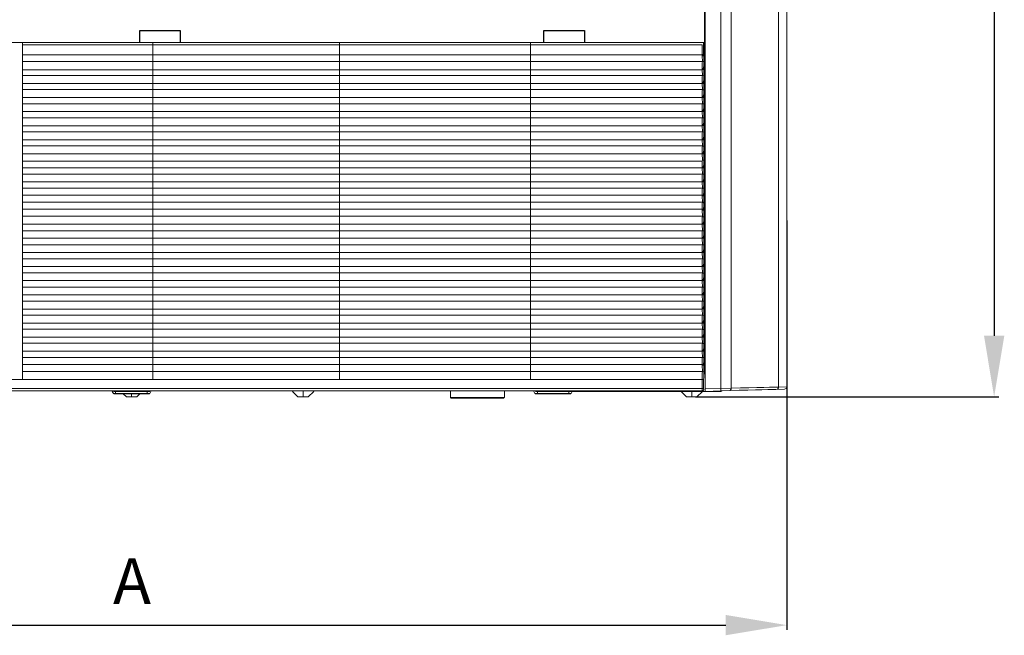
# Model space of a CAD drawing. Units: millimetres. Extents: x 1045 to 2424, y 563 to 1511.
# Drawn here: x 1471 to 1729, y 750 to 911 of the extents above; entities that cross this region are included whole.
import ezdxf

# ---------------------------------------------------------------- set-up
doc = ezdxf.new("R2010")
doc.units = ezdxf.units.MM
doc.styles.get("Standard").update_dxf_attribs({"font": 'ARIAL.TTF', "height": 10})
doc.dimstyles.new('ISO-25', dxfattribs={"dimtxt": 12, "dimasz": 16, "dimexe": 1.25, "dimexo": 0.625, "dimgap": 4, "dimtad": 1, "dimdec": 0, "dimtxsty": 'Standard', "dimcen": 2.5, "dimadec": 0, "dimazin": 0, "dimtfac": 1, "dimtdec": 0, "dimtmove": 0, "dimatfit": 3, "dimfxl": 1, "dimarcsym": 0})

# ---------------------------------------------------------------- blocks, each defined once
blk = doc.blocks.new('*D2')
at = {"color": 0, "lineweight": -2}
for p, q in [((1328.38, 859.94), (1328.38, 750.93)), ((1671.94, 858.34), (1671.94, 750.93)), ((1344.38, 752.18), (1655.94, 752.18))]:
    blk.add_line(p, q, dxfattribs=at)
at = {"color": 0}
for points in [[(1344.38, 754.85), (1344.38, 749.52), (1328.38, 752.18)], [(1655.94, 754.85), (1655.94, 749.52), (1671.94, 752.18)]]:
    blk.add_solid(points, dxfattribs=at)
at = {"layer": 'Defpoints', "color": 0}
for p in [(1328.38, 860.56), (1671.94, 858.97), (1671.94, 752.18)]:
    blk.add_point(p, dxfattribs=at)
at = {"color": 0, "insert": (1500.16, 762.18), "char_height": 12, "attachment_point": 5}
blk.add_mtext('A', dxfattribs=at)
blk = doc.blocks.new('*D3')
at = {"color": 0, "lineweight": -2}
for p, q in [((1649.74, 1030.11), (1727.62, 1030.11)), ((1726.37, 1014.11), (1726.37, 828.09)), ((1648.02, 812.09), (1727.62, 812.09))]:
    blk.add_line(p, q, dxfattribs=at)
at = {"color": 0}
for points in [[(1723.71, 1014.11), (1729.04, 1014.11), (1726.37, 1030.11)], [(1723.71, 828.09), (1729.04, 828.09), (1726.37, 812.09)]]:
    blk.add_solid(points, dxfattribs=at)
at = {"layer": 'Defpoints', "color": 0}
for p in [(1649.12, 1030.11), (1647.39, 812.09), (1726.37, 812.09)]:
    blk.add_point(p, dxfattribs=at)
at = {"color": 0, "insert": (1716.37, 921.1), "char_height": 12, "attachment_point": 5, "rotation": 90}
blk.add_mtext('B', dxfattribs=at)

msp = doc.modelspace()

# ---------------------------------------------------------------- linework, layer by layer
at = {"color": 7}
for p, q in [((1502.2, 905.03), (1502.2, 908.18)), ((1502.2, 908.18), (1512.82, 908.18)), ((1512.82, 908.18), (1512.82, 905.03)), ((1608.25, 905.03), (1608.25, 908.18)), ((1608.25, 908.18), (1618.88, 908.18)), ((1618.88, 908.18), (1618.88, 905.03))]:
    msp.add_line(p, q, dxfattribs=at)
at = {"color": 7, "lineweight": 0}
for points in [[(1671.94, 930.57), (1671.94, 814.73)], [(1650.36, 905.03), (1650.36, 913.89)], [(1650.55, 814.16), (1650.55, 913.89)], [(1654.7, 913.89), (1654.7, 814.26)], [(1657.33, 913.89), (1657.33, 814.35)], [(1669.78, 814.63), (1669.78, 913.89)], [(1505.65, 905.03), (1435.74, 905.03)], [(1471.42, 905.03), (1471.42, 816.61)], [(1505.65, 904.37), (1471.42, 904.37)], [(1505.65, 905.03), (1505.65, 816.61)], [(1650.36, 905.03), (1505.65, 905.03)], [(1649.79, 904.37), (1505.65, 904.37)], [(1554.62, 905.03), (1554.62, 816.61)], [(1604.71, 905.03), (1604.71, 816.61)], [(1649.79, 904.37), (1649.79, 901.73)], [(1650.08, 901.92), (1650.08, 905.03)], [(1650.26, 905.03), (1650.26, 818.03)], [(1650.36, 905.03), (1650.36, 905.03)], [(1505.65, 901.8), (1471.42, 901.8)], [(1649.81, 901.8), (1505.65, 901.8)], [(1649.79, 901.73), (1649.89, 901.73), (1649.98, 901.82), (1650.08, 901.82), (1650.08, 901.92)], [(1649.79, 901.54), (1649.89, 901.63), (1649.98, 901.63), (1650.08, 901.73), (1650.08, 901.92)], [(1649.79, 901.73), (1649.79, 901.73), (1649.79, 901.63), (1649.79, 901.63), (1649.79, 901.54)], [(1650.17, 901.73), (1650.08, 901.54), (1649.79, 901.45)], [(1650.08, 901.92), (1650.17, 901.73)], [(1650.17, 899.84), (1650.17, 901.73)], [(1505.65, 900.03), (1471.42, 900.03)], [(1609.17, 900.03), (1505.65, 900.03)], [(1649.89, 900.03), (1609.17, 900.03)], [(1649.79, 901.45), (1649.79, 901.54)], [(1649.89, 900.03), (1649.79, 901.45)], [(1649.79, 898.15), (1649.79, 898.52), (1649.79, 898.9), (1649.79, 899.28), (1649.79, 899.66), (1649.89, 900.03)], [(1649.89, 900.03), (1649.89, 900.03), (1649.98, 900.03), (1649.98, 900.03), (1650.08, 900.03), (1650.17, 899.94), (1650.17, 899.84)], [(1650.17, 899.84), (1650.17, 899.18), (1650.08, 898.24)], [(1505.65, 897.86), (1471.42, 897.86)], [(1609.17, 897.86), (1505.65, 897.86)], [(1649.79, 897.86), (1609.17, 897.86)], [(1650.08, 898.24), (1650.08, 898.15), (1649.98, 898.05), (1649.98, 898.05), (1649.89, 897.96), (1649.89, 897.96), (1649.79, 897.96)], [(1649.79, 898.15), (1649.89, 898.15), (1649.89, 898.15), (1649.98, 898.15), (1649.98, 898.15), (1650.08, 898.24), (1650.08, 898.24)], [(1650.17, 898.15), (1650.08, 897.96), (1649.79, 897.86)], [(1649.79, 898.15), (1649.79, 898.15), (1649.79, 898.05), (1649.79, 898.05), (1649.79, 898.05), (1649.79, 897.96), (1649.79, 897.96), (1649.79, 897.96), (1649.79, 897.96)], [(1649.79, 897.86), (1649.79, 897.96)], [(1649.89, 896.36), (1649.79, 897.86)], [(1650.08, 898.24), (1650.17, 898.15)], [(1650.17, 896.17), (1650.17, 898.15)], [(1650.26, 897.96), (1650.55, 897.96)], [(1505.65, 896.36), (1471.42, 896.36)], [(1502.38, 894.28), (1471.42, 894.28)], [(1505.65, 894.28), (1502.38, 894.28)], [(1609.17, 896.36), (1505.65, 896.36)], [(1649.79, 894.28), (1505.65, 894.28)], [(1649.89, 896.36), (1609.17, 896.36)], [(1649.79, 894.57), (1649.79, 895.04), (1649.79, 895.6), (1649.79, 895.98), (1649.89, 896.36)], [(1649.79, 894.38), (1649.89, 894.38), (1649.89, 894.38), (1649.98, 894.38), (1650.08, 894.47), (1650.08, 894.66)], [(1649.79, 894.57), (1649.89, 894.57), (1649.89, 894.57), (1649.98, 894.57), (1649.98, 894.57), (1650.08, 894.57), (1650.08, 894.66)], [(1649.79, 894.57), (1649.79, 894.47), (1649.79, 894.47), (1649.79, 894.47), (1649.79, 894.38), (1649.79, 894.38), (1649.79, 894.38), (1649.79, 894.38), (1649.79, 894.38)], [(1650.17, 894.57), (1650.08, 894.28), (1649.79, 894.19)], [(1649.79, 894.19), (1649.79, 894.38)], [(1649.89, 892.68), (1649.79, 894.19)], [(1649.89, 896.36), (1649.89, 896.36), (1649.98, 896.36), (1649.98, 896.36), (1650.08, 896.26), (1650.17, 896.26), (1650.17, 896.17)], [(1650.17, 896.17), (1650.17, 895.41), (1650.08, 894.66)], [(1650.08, 894.66), (1650.17, 894.57)], [(1650.17, 892.49), (1650.17, 894.57)], [(1505.65, 892.68), (1471.42, 892.68)], [(1599.18, 892.68), (1505.65, 892.68)], [(1645.93, 892.68), (1599.18, 892.68)], [(1649.89, 892.68), (1645.93, 892.68)], [(1649.79, 890.79), (1649.79, 891.36), (1649.79, 891.83), (1649.79, 892.3), (1649.89, 892.68)], [(1649.89, 892.68), (1649.89, 892.68), (1649.98, 892.68), (1649.98, 892.59), (1650.08, 892.59), (1650.17, 892.59), (1650.17, 892.49)], [(1650.17, 892.49), (1650.17, 891.74), (1650.08, 890.98)], [(1650.55, 892.11), (1650.26, 892.11)], [(1650.55, 892.4), (1650.55, 892.3), (1650.55, 892.3), (1650.55, 892.3), (1650.55, 892.3)], [(1650.55, 892.11), (1650.55, 892.3), (1650.55, 892.3)], [(1505.65, 890.61), (1471.42, 890.61)], [(1505.65, 888.91), (1471.42, 888.91)], [(1649.79, 890.61), (1505.65, 890.61)], [(1649.89, 888.91), (1505.65, 888.91)], [(1649.79, 890.79), (1649.89, 890.79), (1649.89, 890.89), (1649.98, 890.89), (1649.98, 890.89), (1650.08, 890.89), (1650.08, 890.98)], [(1649.79, 890.61), (1649.89, 890.61), (1649.89, 890.7), (1649.98, 890.7), (1650.08, 890.79), (1650.08, 890.98)], [(1649.79, 890.79), (1649.79, 890.79), (1649.79, 890.79), (1649.79, 890.7), (1649.79, 890.7), (1649.79, 890.7), (1649.79, 890.7), (1649.79, 890.61), (1649.79, 890.61)], [(1650.17, 890.79), (1650.08, 890.61), (1649.79, 890.51)], [(1649.79, 890.51), (1649.79, 890.61)], [(1649.89, 888.91), (1649.79, 890.51)], [(1649.79, 887.12), (1649.79, 887.68), (1649.79, 888.16), (1649.79, 888.63), (1649.89, 888.91)], [(1649.89, 888.91), (1649.89, 888.91), (1649.98, 888.91), (1649.98, 888.91), (1650.08, 888.91), (1650.17, 888.82), (1650.17, 888.72)], [(1650.08, 890.98), (1650.17, 890.79)], [(1650.17, 888.72), (1650.17, 888.06), (1650.08, 887.21)], [(1650.17, 888.72), (1650.17, 890.79)], [(1505.65, 886.93), (1471.42, 886.93)], [(1649.79, 886.93), (1505.65, 886.93)], [(1649.79, 887.12), (1649.89, 887.12), (1649.89, 887.12), (1649.98, 887.12), (1649.98, 887.21), (1650.08, 887.21), (1650.08, 887.21)], [(1649.79, 886.93), (1649.89, 886.93), (1649.89, 886.93), (1649.98, 887.02), (1650.08, 887.12), (1650.08, 887.21)], [(1649.79, 887.12), (1649.79, 887.12), (1649.79, 887.12), (1649.79, 887.02), (1649.79, 887.02), (1649.79, 887.02), (1649.79, 886.93), (1649.79, 886.93), (1649.79, 886.93)], [(1650.17, 887.12), (1650.08, 886.93), (1649.79, 886.84)], [(1649.79, 886.84), (1649.79, 886.93)], [(1649.89, 885.23), (1649.79, 886.84)], [(1650.08, 887.21), (1650.17, 887.12)], [(1650.17, 885.05), (1650.17, 887.12)], [(1505.65, 885.23), (1471.42, 885.23)], [(1649.79, 885.23), (1505.65, 885.23)], [(1649.79, 883.44), (1649.79, 884.01), (1649.79, 884.48), (1649.79, 884.95), (1649.89, 885.23)], [(1649.89, 885.23), (1649.89, 885.23), (1649.98, 885.23), (1649.98, 885.23), (1650.08, 885.23), (1650.17, 885.14), (1650.17, 885.05)], [(1650.17, 885.05), (1650.17, 884.29), (1650.08, 883.54)], [(1505.65, 883.16), (1471.42, 883.16)], [(1505.65, 881.56), (1471.42, 881.56)], [(1649.89, 883.16), (1505.65, 883.16)], [(1649.89, 881.56), (1505.65, 881.56)], [(1649.79, 883.44), (1649.89, 883.44), (1649.89, 883.44), (1649.98, 883.44), (1649.98, 883.44), (1650.08, 883.54), (1650.08, 883.54)], [(1649.79, 883.25), (1649.89, 883.25), (1649.89, 883.25), (1649.98, 883.35), (1650.08, 883.44), (1650.08, 883.54)], [(1649.79, 883.44), (1649.79, 883.44), (1649.79, 883.35), (1649.79, 883.35), (1649.79, 883.35), (1649.79, 883.25), (1649.79, 883.25), (1649.79, 883.25), (1649.79, 883.25)], [(1650.17, 883.44), (1650.08, 883.25), (1649.79, 883.16)], [(1649.79, 883.16), (1649.79, 883.25)], [(1649.89, 881.56), (1649.79, 883.16)], [(1649.79, 879.77), (1649.79, 880.24), (1649.79, 880.8), (1649.79, 881.18), (1649.89, 881.56)], [(1649.89, 881.56), (1649.89, 881.56), (1649.98, 881.56), (1649.98, 881.56), (1650.08, 881.46), (1650.17, 881.46), (1650.17, 881.37)], [(1650.08, 883.54), (1650.17, 883.44)], [(1650.17, 881.37), (1650.17, 880.62), (1650.08, 879.86)], [(1650.17, 881.37), (1650.17, 883.44)], [(1650.26, 881.18), (1650.55, 881.18)], [(1650.55, 880.99), (1650.36, 880.99), (1650.26, 880.99)], [(1650.55, 881.18), (1650.55, 876.09)], [(1505.65, 879.48), (1471.42, 879.48)], [(1649.89, 879.48), (1505.65, 879.48)], [(1649.79, 879.77), (1649.89, 879.77), (1649.89, 879.77), (1649.98, 879.77), (1649.98, 879.77), (1650.08, 879.77), (1650.08, 879.86)], [(1649.79, 879.58), (1649.89, 879.58), (1649.89, 879.58), (1649.98, 879.67), (1650.08, 879.77), (1650.08, 879.86)], [(1649.79, 879.77), (1649.79, 879.67), (1649.79, 879.67), (1649.79, 879.67), (1649.79, 879.58), (1649.79, 879.58), (1649.79, 879.58), (1649.79, 879.58), (1649.79, 879.58)], [(1650.17, 879.77), (1650.08, 879.48), (1649.79, 879.48)], [(1649.79, 879.48), (1649.79, 879.58)], [(1649.89, 877.88), (1649.79, 879.48)], [(1650.08, 879.86), (1650.17, 879.77)], [(1650.17, 877.69), (1650.17, 879.77)], [(1505.65, 877.88), (1471.42, 877.88)], [(1471.42, 875.81), (1505.65, 875.81)], [(1649.98, 877.88), (1505.65, 877.88)], [(1505.65, 875.81), (1649.79, 875.81)], [(1649.79, 876.09), (1649.79, 876.56), (1649.79, 877.03), (1649.79, 877.5), (1649.89, 877.88)], [(1649.79, 876.09), (1649.89, 876.09), (1649.89, 876.09), (1649.98, 876.09), (1649.98, 876.09), (1650.08, 876.09), (1650.08, 876.19)], [(1649.79, 875.81), (1649.89, 875.81), (1649.89, 875.9), (1649.98, 875.9), (1650.08, 876), (1650.08, 876.19)], [(1649.79, 876.09), (1649.79, 876), (1649.79, 876), (1649.79, 875.9), (1649.79, 875.9), (1649.79, 875.9), (1649.79, 875.9), (1649.79, 875.81), (1649.79, 875.81)], [(1650.17, 876), (1650.08, 875.81), (1649.79, 875.71)], [(1649.79, 875.71), (1649.79, 875.81)], [(1649.89, 877.88), (1649.89, 877.88), (1649.98, 877.88), (1649.98, 877.79), (1650.08, 877.79), (1650.17, 877.79), (1650.17, 877.69)], [(1650.17, 877.69), (1650.17, 876.94), (1650.08, 876.19)], [(1650.08, 876.19), (1650.17, 876)], [(1650.17, 874.02), (1650.17, 876)], [(1650.55, 874.68), (1650.55, 874.87), (1650.55, 875.43), (1650.55, 876.09)], [(1650.55, 876.09), (1650.55, 876.09), (1650.55, 876.09)], [(1505.65, 873.84), (1471.42, 873.84)], [(1649.8, 873.85), (1505.65, 873.84)], [(1649.89, 874.21), (1649.79, 875.71)], [(1649.79, 872.32), (1649.79, 872.89), (1649.79, 873.36), (1649.79, 873.83), (1649.89, 874.21)], [(1649.89, 874.21), (1649.89, 874.11), (1649.98, 874.11), (1649.98, 874.11), (1650.08, 874.11), (1650.17, 874.02), (1650.17, 874.02)], [(1650.17, 874.02), (1650.17, 873.26), (1650.08, 872.41)], [(1650.55, 874.68), (1650.55, 874.68), (1650.55, 874.58)], [(1505.65, 872.13), (1471.42, 872.13)], [(1649.79, 872.13), (1505.65, 872.13)], [(1649.79, 872.32), (1649.89, 872.32), (1649.89, 872.32), (1649.98, 872.41), (1649.98, 872.41), (1650.08, 872.41), (1650.08, 872.41)], [(1649.79, 872.13), (1649.89, 872.13), (1649.89, 872.13), (1649.98, 872.23), (1650.08, 872.32), (1650.08, 872.41)], [(1649.79, 872.32), (1649.79, 872.32), (1649.79, 872.32), (1649.79, 872.23), (1649.79, 872.23), (1649.79, 872.23), (1649.79, 872.13), (1649.79, 872.13), (1649.79, 872.13)], [(1650.17, 872.32), (1650.08, 872.13), (1649.79, 872.04)], [(1649.79, 872.04), (1649.79, 872.13)], [(1649.89, 870.44), (1649.79, 872.04)], [(1650.08, 872.41), (1650.17, 872.32)], [(1650.17, 870.25), (1650.17, 872.32)], [(1505.65, 870.44), (1471.42, 870.44)], [(1505.65, 868.46), (1471.42, 868.46)], [(1649.89, 870.44), (1505.65, 870.44)], [(1649.89, 868.46), (1505.65, 868.46)], [(1649.79, 868.64), (1649.79, 869.21), (1649.79, 869.68), (1649.79, 870.15), (1649.89, 870.44)], [(1649.79, 868.64), (1649.89, 868.64), (1649.89, 868.64), (1649.98, 868.64), (1649.98, 868.64), (1650.08, 868.74), (1650.08, 868.74)], [(1649.79, 868.46), (1649.89, 868.46), (1649.89, 868.46), (1649.98, 868.55), (1650.08, 868.64), (1650.08, 868.74)], [(1649.79, 868.64), (1649.79, 868.64), (1649.79, 868.55), (1649.79, 868.55), (1649.79, 868.55), (1649.79, 868.46), (1649.79, 868.46), (1649.79, 868.46), (1649.79, 868.46)], [(1650.17, 868.64), (1650.08, 868.46), (1649.79, 868.36)], [(1649.79, 868.36), (1649.79, 868.46)], [(1649.89, 866.76), (1649.79, 868.36)], [(1649.89, 870.44), (1649.89, 870.44), (1649.98, 870.44), (1649.98, 870.44), (1650.08, 870.44), (1650.17, 870.34), (1650.17, 870.25)], [(1650.17, 870.25), (1650.17, 869.59), (1650.08, 868.74)], [(1650.08, 868.74), (1650.17, 868.64)], [(1650.17, 866.57), (1650.17, 868.64)], [(1505.65, 866.76), (1471.42, 866.76)], [(1649.89, 866.76), (1505.65, 866.76)], [(1649.79, 864.97), (1649.79, 865.44), (1649.79, 866.01), (1649.79, 866.38), (1649.89, 866.76)], [(1649.89, 866.76), (1649.89, 866.76), (1649.98, 866.76), (1649.98, 866.76), (1650.08, 866.76), (1650.17, 866.67), (1650.17, 866.57)], [(1650.17, 866.57), (1650.17, 865.82), (1650.08, 865.06)], [(1505.65, 864.96), (1471.42, 864.96)], [(1505.65, 863.08), (1471.42, 863.08)], [(1649.92, 864.96), (1505.65, 864.96)], [(1649.89, 863.08), (1505.65, 863.08)], [(1649.79, 864.97), (1649.89, 864.97), (1649.89, 864.97), (1649.98, 864.97), (1649.98, 864.97), (1650.08, 865.06), (1650.08, 865.06)], [(1649.79, 864.78), (1649.89, 864.78), (1649.89, 864.78), (1649.98, 864.87), (1650.08, 864.97), (1650.08, 865.06)], [(1649.79, 864.97), (1649.79, 864.97), (1649.79, 864.87), (1649.79, 864.87), (1649.79, 864.78), (1649.79, 864.78), (1649.79, 864.78), (1649.79, 864.78), (1649.79, 864.78)], [(1650.17, 864.97), (1650.08, 864.78), (1649.79, 864.69)], [(1649.79, 864.69), (1649.79, 864.78)], [(1649.89, 863.08), (1649.79, 864.69)], [(1649.79, 861.29), (1649.79, 861.76), (1649.79, 862.33), (1649.79, 862.71), (1649.89, 863.08)], [(1649.89, 863.08), (1649.89, 863.08), (1649.98, 863.08), (1649.98, 863.08), (1650.08, 862.99), (1650.17, 862.99), (1650.17, 862.89)], [(1650.08, 865.06), (1650.17, 864.97)], [(1650.17, 862.89), (1650.17, 862.14), (1650.08, 861.39)], [(1650.17, 862.89), (1650.17, 864.97)], [(1471.42, 861.29), (1505.65, 861.29)], [(1505.65, 861.29), (1649.79, 861.29)], [(1649.79, 861.29), (1649.89, 861.29), (1649.89, 861.29), (1649.98, 861.29), (1649.98, 861.29), (1650.08, 861.29), (1650.08, 861.39)], [(1649.79, 861.01), (1649.89, 861.1), (1649.89, 861.1), (1649.98, 861.1), (1650.08, 861.2), (1650.08, 861.39)], [(1649.79, 861.29), (1649.79, 861.2), (1649.79, 861.2), (1649.79, 861.2), (1649.79, 861.1), (1649.79, 861.1), (1649.79, 861.1), (1649.79, 861.1), (1649.79, 861.01)], [(1650.17, 861.29), (1650.08, 861.01), (1649.79, 860.92)], [(1649.79, 860.92), (1649.79, 861.01)], [(1649.89, 859.41), (1649.79, 860.92)], [(1650.08, 861.39), (1650.17, 861.29)], [(1650.17, 859.22), (1650.17, 861.29)], [(1505.65, 859.41), (1471.42, 859.41)], [(1649.79, 859.41), (1505.65, 859.41)], [(1649.79, 857.52), (1649.79, 858.09), (1649.79, 858.56), (1649.79, 859.03), (1649.89, 859.41)], [(1649.89, 859.41), (1649.89, 859.41), (1649.98, 859.31), (1649.98, 859.31), (1650.08, 859.31), (1650.17, 859.22), (1650.17, 859.22)], [(1650.17, 859.22), (1650.17, 858.46), (1650.08, 857.62)], [(1471.42, 857.33), (1505.65, 857.33)], [(1505.65, 855.64), (1471.42, 855.64)], [(1505.65, 857.33), (1649.79, 857.33)], [(1649.98, 855.64), (1505.65, 855.64)], [(1649.79, 857.52), (1649.89, 857.52), (1649.89, 857.52), (1649.98, 857.62), (1649.98, 857.62), (1650.08, 857.62), (1650.08, 857.62)], [(1649.79, 857.33), (1649.89, 857.33), (1649.89, 857.33), (1649.98, 857.43), (1650.08, 857.52), (1650.08, 857.62)], [(1649.79, 857.52), (1649.79, 857.52), (1649.79, 857.52), (1649.79, 857.43), (1649.79, 857.43), (1649.79, 857.43), (1649.79, 857.33), (1649.79, 857.33), (1649.79, 857.33)], [(1650.17, 857.52), (1650.08, 857.33), (1649.79, 857.24)], [(1649.79, 857.24), (1649.79, 857.33)], [(1649.89, 855.64), (1649.79, 857.24)], [(1649.79, 853.85), (1649.79, 854.41), (1649.79, 854.88), (1649.79, 855.35), (1649.89, 855.64)], [(1649.89, 855.64), (1649.89, 855.64), (1649.98, 855.64), (1649.98, 855.64), (1650.08, 855.64), (1650.17, 855.54), (1650.17, 855.45)], [(1650.08, 857.62), (1650.17, 857.52)], [(1650.17, 855.45), (1650.17, 854.79), (1650.08, 853.94)], [(1650.17, 855.45), (1650.17, 857.52)], [(1471.42, 853.66), (1505.65, 853.66)], [(1505.65, 853.66), (1649.79, 853.66)], [(1649.79, 853.85), (1649.89, 853.85), (1649.89, 853.85), (1649.98, 853.85), (1649.98, 853.85), (1650.08, 853.94), (1650.08, 853.94)], [(1649.79, 853.66), (1649.89, 853.66), (1649.89, 853.66), (1649.98, 853.75), (1650.08, 853.85), (1650.08, 853.94)], [(1649.79, 853.85), (1649.79, 853.85), (1649.79, 853.75), (1649.79, 853.75), (1649.79, 853.75), (1649.79, 853.66), (1649.79, 853.66), (1649.79, 853.66), (1649.79, 853.66)], [(1650.17, 853.85), (1650.08, 853.66), (1649.79, 853.56)], [(1649.79, 853.56), (1649.79, 853.66)], [(1649.89, 851.96), (1649.79, 853.56)], [(1650.08, 853.94), (1650.17, 853.85)], [(1650.17, 851.77), (1650.17, 853.85)], [(1505.65, 851.96), (1471.42, 851.96)], [(1650.08, 851.96), (1505.65, 851.96)], [(1649.79, 850.17), (1649.79, 850.74), (1649.79, 851.21), (1649.79, 851.58), (1649.89, 851.96)], [(1649.79, 850.17), (1649.89, 850.17), (1649.89, 850.17), (1649.98, 850.17), (1649.98, 850.17), (1650.08, 850.26), (1650.08, 850.26)], [(1649.79, 849.98), (1649.89, 849.98), (1649.89, 849.98), (1649.98, 850.08), (1650.08, 850.17), (1650.08, 850.26)], [(1649.79, 850.17), (1649.79, 850.17), (1649.79, 850.08), (1649.79, 850.08), (1649.79, 850.08), (1649.79, 849.98), (1649.79, 849.98), (1649.79, 849.98), (1649.79, 849.98)], [(1650.17, 850.17), (1650.08, 849.98), (1649.79, 849.89)], [(1649.79, 849.89), (1649.79, 849.98)], [(1649.89, 851.96), (1649.89, 851.96), (1649.98, 851.96), (1649.98, 851.96), (1650.08, 851.96), (1650.17, 851.87), (1650.17, 851.77)], [(1650.17, 851.77), (1650.17, 851.02), (1650.08, 850.26)], [(1650.08, 850.26), (1650.17, 850.17)], [(1650.17, 848.1), (1650.17, 850.17)], [(1505.65, 849.89), (1471.42, 849.89)], [(1505.65, 848.28), (1471.42, 848.28)], [(1650.08, 849.89), (1505.65, 849.89)], [(1649.98, 848.28), (1505.65, 848.28)], [(1649.89, 848.28), (1649.79, 849.89)], [(1649.79, 846.49), (1649.79, 846.97), (1649.79, 847.53), (1649.79, 847.91), (1649.89, 848.28)], [(1649.89, 848.28), (1649.89, 848.28), (1649.98, 848.28), (1649.98, 848.28), (1650.08, 848.19), (1650.17, 848.19), (1650.17, 848.1)], [(1650.17, 848.1), (1650.17, 847.34), (1650.08, 846.59)], [(1650.26, 849.04), (1650.55, 849.04)], [(1505.65, 846.21), (1471.42, 846.21)], [(1649.79, 846.21), (1505.65, 846.21)], [(1649.79, 846.49), (1649.89, 846.49), (1649.89, 846.49), (1649.98, 846.49), (1649.98, 846.49), (1650.08, 846.49), (1650.08, 846.59)], [(1649.79, 846.31), (1649.89, 846.31), (1649.89, 846.31), (1649.98, 846.31), (1650.08, 846.4), (1650.08, 846.59)], [(1649.79, 846.49), (1649.79, 846.4), (1649.79, 846.4), (1649.79, 846.4), (1649.79, 846.31), (1649.79, 846.31), (1649.79, 846.31), (1649.79, 846.31), (1649.79, 846.31)], [(1650.17, 846.49), (1650.08, 846.21), (1649.79, 846.12)], [(1649.79, 846.12), (1649.79, 846.31)], [(1649.89, 844.61), (1649.79, 846.12)], [(1650.08, 846.59), (1650.17, 846.49)], [(1650.17, 844.42), (1650.17, 846.49)], [(1505.65, 844.61), (1471.42, 844.61)], [(1505.65, 842.54), (1471.42, 842.54)], [(1649.98, 844.61), (1505.65, 844.61)], [(1649.79, 842.54), (1505.65, 842.54)], [(1649.79, 842.72), (1649.79, 843.29), (1649.79, 843.76), (1649.79, 844.23), (1649.89, 844.61)], [(1649.79, 842.72), (1649.89, 842.72), (1649.89, 842.82), (1649.98, 842.82), (1649.98, 842.82), (1650.08, 842.82), (1650.08, 842.91)], [(1649.79, 842.54), (1649.89, 842.54), (1649.89, 842.63), (1649.98, 842.63), (1650.08, 842.72), (1650.08, 842.91)], [(1649.79, 842.72), (1649.79, 842.72), (1649.79, 842.72), (1649.79, 842.63), (1649.79, 842.63), (1649.79, 842.63), (1649.79, 842.63), (1649.79, 842.54), (1649.79, 842.54)], [(1650.17, 842.72), (1650.08, 842.54), (1649.79, 842.44)], [(1649.79, 842.44), (1649.79, 842.54)], [(1649.89, 840.84), (1649.79, 842.44)], [(1649.89, 844.61), (1649.89, 844.61), (1649.98, 844.61), (1649.98, 844.51), (1650.08, 844.51), (1650.17, 844.51), (1650.17, 844.42)], [(1650.17, 844.42), (1650.17, 843.67), (1650.08, 842.91)], [(1650.08, 842.91), (1650.17, 842.72)], [(1650.17, 840.65), (1650.17, 842.72)], [(1505.65, 840.84), (1471.42, 840.84)], [(1649.98, 840.84), (1505.65, 840.84)], [(1649.79, 839.05), (1649.79, 839.61), (1649.79, 840.08), (1649.79, 840.56), (1649.89, 840.84)], [(1649.89, 840.84), (1649.89, 840.84), (1649.98, 840.84), (1649.98, 840.84), (1650.08, 840.84), (1650.17, 840.74), (1650.17, 840.65)], [(1650.17, 840.65), (1650.17, 839.99), (1650.08, 839.14)], [(1505.65, 838.86), (1471.42, 838.86)], [(1505.65, 837.16), (1471.42, 837.16)], [(1649.89, 838.86), (1505.65, 838.86)], [(1649.79, 837.16), (1505.65, 837.16)], [(1649.79, 839.05), (1649.89, 839.05), (1649.89, 839.05), (1649.98, 839.05), (1649.98, 839.14), (1650.08, 839.14), (1650.08, 839.14)], [(1649.79, 838.86), (1649.89, 838.86), (1649.89, 838.86), (1649.98, 838.95), (1650.08, 839.05), (1650.08, 839.14)], [(1649.79, 839.05), (1649.79, 839.05), (1649.79, 839.05), (1649.79, 838.95), (1649.79, 838.95), (1649.79, 838.95), (1649.79, 838.86), (1649.79, 838.86), (1649.79, 838.86)], [(1650.17, 839.05), (1650.08, 838.86), (1649.79, 838.76)], [(1649.79, 838.76), (1649.79, 838.86)], [(1649.89, 837.16), (1649.79, 838.76)], [(1649.79, 835.37), (1649.79, 835.94), (1649.79, 836.41), (1649.79, 836.88), (1649.89, 837.16)], [(1649.89, 837.16), (1649.89, 837.16), (1649.98, 837.16), (1649.98, 837.16), (1650.08, 837.16), (1650.17, 837.07), (1650.17, 836.97)], [(1650.08, 839.14), (1650.17, 839.05)], [(1650.17, 836.97), (1650.17, 839.05)], [(1505.65, 835.09), (1471.42, 835.09)], [(1649.89, 835.09), (1505.65, 835.09)], [(1649.79, 835.37), (1649.89, 835.37), (1649.89, 835.37), (1649.98, 835.37), (1649.98, 835.37), (1650.08, 835.47), (1650.08, 835.47)], [(1649.79, 835.18), (1649.89, 835.18), (1649.89, 835.18), (1649.98, 835.28), (1650.08, 835.37), (1650.08, 835.47)], [(1649.79, 835.37), (1649.79, 835.37), (1649.79, 835.28), (1649.79, 835.28), (1649.79, 835.28), (1649.79, 835.18), (1649.79, 835.18), (1649.79, 835.18), (1649.79, 835.18)], [(1650.17, 835.37), (1650.08, 835.18), (1649.79, 835.09)], [(1649.79, 835.09), (1649.79, 835.18)], [(1649.89, 833.49), (1649.79, 835.09)], [(1650.17, 836.97), (1650.17, 836.22), (1650.08, 835.47)], [(1650.08, 835.47), (1650.17, 835.37)], [(1650.17, 833.3), (1650.17, 835.37)], [(1505.65, 833.49), (1471.42, 833.49)], [(1649.89, 833.49), (1505.65, 833.49)], [(1649.79, 831.7), (1649.79, 832.17), (1649.79, 832.73), (1649.79, 833.11), (1649.89, 833.49)], [(1649.89, 833.49), (1649.89, 833.49), (1649.98, 833.49), (1649.98, 833.49), (1650.08, 833.39), (1650.17, 833.39), (1650.17, 833.3)], [(1650.17, 833.3), (1650.17, 832.54), (1650.08, 831.79)], [(1505.65, 831.41), (1471.42, 831.41)], [(1505.65, 829.81), (1471.42, 829.81)], [(1649.89, 831.41), (1505.65, 831.41)], [(1649.79, 829.81), (1505.65, 829.81)], [(1649.79, 831.7), (1649.89, 831.7), (1649.89, 831.7), (1649.98, 831.7), (1649.98, 831.7), (1650.08, 831.7), (1650.08, 831.79)], [(1649.79, 831.51), (1649.89, 831.51), (1649.89, 831.51), (1649.98, 831.6), (1650.08, 831.7), (1650.08, 831.79)], [(1649.79, 831.7), (1649.79, 831.6), (1649.79, 831.6), (1649.79, 831.6), (1649.79, 831.51), (1649.79, 831.51), (1649.79, 831.51), (1649.79, 831.51), (1649.79, 831.51)], [(1650.17, 831.7), (1650.08, 831.41), (1649.79, 831.41)], [(1649.79, 831.41), (1649.79, 831.51)], [(1649.89, 829.81), (1649.79, 831.41)], [(1649.79, 828.02), (1649.79, 828.49), (1649.79, 828.96), (1649.79, 829.43), (1649.89, 829.81)], [(1649.89, 829.81), (1649.89, 829.81), (1649.98, 829.81), (1649.98, 829.72), (1650.08, 829.72), (1650.17, 829.72), (1650.17, 829.62)], [(1650.08, 831.79), (1650.17, 831.7)], [(1650.17, 829.62), (1650.17, 828.87), (1650.08, 828.11)], [(1650.17, 829.62), (1650.17, 831.7)], [(1505.65, 827.74), (1471.42, 827.74)], [(1649.7, 827.74), (1505.65, 827.74)], [(1649.79, 828.02), (1649.89, 828.02), (1649.89, 828.02), (1649.98, 828.02), (1649.98, 828.02), (1650.08, 828.02), (1650.08, 828.11)], [(1649.79, 827.74), (1649.89, 827.74), (1649.89, 827.83), (1649.98, 827.83), (1650.08, 827.93), (1650.08, 828.11)], [(1649.79, 828.02), (1649.79, 827.93), (1649.79, 827.93), (1649.79, 827.83), (1649.79, 827.83), (1649.79, 827.83), (1649.79, 827.83), (1649.79, 827.74), (1649.79, 827.74)], [(1650.17, 827.93), (1650.08, 827.74), (1649.79, 827.64)], [(1649.79, 827.64), (1649.79, 827.74)], [(1649.89, 826.13), (1649.79, 827.64)], [(1650.08, 828.11), (1650.17, 827.93)], [(1650.17, 825.95), (1650.17, 827.93)], [(1505.65, 826.13), (1471.42, 826.13)], [(1649.79, 826.13), (1505.65, 826.13)], [(1649.79, 824.25), (1649.79, 824.81), (1649.79, 825.29), (1649.79, 825.76), (1649.89, 826.13)], [(1649.79, 824.25), (1649.89, 824.25), (1649.89, 824.25), (1649.98, 824.34), (1649.98, 824.34), (1650.08, 824.34), (1650.08, 824.34)], [(1649.79, 824.06), (1649.89, 824.06), (1649.89, 824.06), (1649.98, 824.15), (1650.08, 824.25), (1650.08, 824.34)], [(1649.79, 824.25), (1649.79, 824.25), (1649.79, 824.25), (1649.79, 824.15), (1649.79, 824.15), (1649.79, 824.15), (1649.79, 824.06), (1649.79, 824.06), (1649.79, 824.06)], [(1650.17, 824.25), (1650.08, 824.06), (1649.79, 823.97)], [(1649.89, 826.13), (1649.89, 826.04), (1649.98, 826.04), (1649.98, 826.04), (1650.08, 826.04), (1650.17, 825.95), (1650.17, 825.95)], [(1650.17, 825.95), (1650.17, 825.19), (1650.08, 824.34)], [(1650.08, 824.34), (1650.17, 824.25)], [(1650.17, 822.18), (1650.17, 824.25)], [(1650.26, 825.19), (1650.55, 825.19)], [(1505.65, 824.06), (1471.42, 824.06)], [(1505.65, 822.36), (1471.42, 822.36)], [(1649.79, 824.06), (1505.65, 824.06)], [(1649.89, 822.36), (1505.65, 822.36)], [(1649.79, 823.97), (1649.79, 824.06)], [(1649.89, 822.36), (1649.79, 823.97)], [(1649.79, 820.57), (1649.79, 821.14), (1649.79, 821.61), (1649.79, 822.08), (1649.89, 822.36)], [(1649.89, 822.36), (1649.89, 822.36), (1649.98, 822.36), (1649.98, 822.36), (1650.08, 822.36), (1650.17, 822.27), (1650.17, 822.18)], [(1650.17, 822.18), (1650.17, 821.52), (1650.08, 820.67)], [(1471.42, 820.57), (1505.65, 820.57)], [(1505.65, 820.57), (1649.79, 820.57)], [(1649.79, 820.38), (1649.89, 820.38), (1649.89, 820.38), (1649.98, 820.48), (1650.08, 820.57), (1650.08, 820.67)], [(1649.79, 820.57), (1649.89, 820.57), (1649.89, 820.57), (1649.98, 820.57), (1649.98, 820.57), (1650.08, 820.67), (1650.08, 820.67)], [(1649.79, 820.57), (1649.79, 820.57), (1649.79, 820.48), (1649.79, 820.48), (1649.79, 820.48), (1649.79, 820.38), (1649.79, 820.38), (1649.79, 820.38), (1649.79, 820.38)], [(1650.17, 820.57), (1650.08, 820.38), (1649.79, 820.29)], [(1649.79, 820.29), (1649.79, 820.38)], [(1649.89, 818.69), (1649.79, 820.29)], [(1650.08, 820.67), (1650.17, 820.57)], [(1650.17, 818.5), (1650.17, 820.57)], [(1350.24, 816.61), (1649.79, 816.61)], [(1501.15, 818.69), (1471.42, 818.69)], [(1505.65, 818.69), (1501.15, 818.69)], [(1550.16, 818.69), (1505.65, 818.69)], [(1596.92, 818.69), (1550.16, 818.69)], [(1645.93, 818.69), (1596.92, 818.69)], [(1649.89, 818.69), (1645.93, 818.69)], [(1649.79, 816.61), (1649.79, 817.18), (1649.79, 817.75), (1649.79, 818.31), (1649.89, 818.69)], [(1649.79, 816.61), (1649.79, 814.26)], [(1649.79, 816.61), (1649.89, 816.61), (1649.98, 816.61), (1650.08, 816.52), (1650.08, 816.52), (1650.08, 816.52)], [(1649.89, 818.69), (1649.89, 818.69), (1649.98, 818.69), (1649.98, 818.69), (1650.08, 818.59), (1650.17, 818.59), (1650.17, 818.5)], [(1650.17, 818.5), (1650.17, 818.12), (1650.17, 817.65), (1650.17, 817.18), (1650.08, 816.52)], [(1650.08, 814.26), (1650.08, 816.52)], [(1649.79, 814.26), (1350.24, 814.26)], [(1649.79, 814.26), (1649.79, 814.07), (1649.79, 813.88), (1649.79, 813.79), (1649.79, 813.69), (1649.79, 813.69), (1649.79, 813.6)], [(1650.08, 814.26), (1650.08, 814.26), (1649.98, 814.26), (1649.89, 814.26), (1649.79, 814.26)], [(1649.79, 813.6), (1649.89, 813.69), (1650.08, 813.69), (1650.08, 813.79), (1650.17, 813.98)], [(1650.08, 814.26), (1650.08, 814.16), (1650.08, 814.07), (1650.17, 813.98), (1650.17, 813.98)], [(1650.55, 814.16), (1654.7, 814.26)], [(1650.55, 813.5), (1650.55, 813.69), (1650.55, 814.16)], [(1654.7, 814.26), (1657.33, 814.35)], [(1654.7, 814.26), (1654.7, 813.79), (1654.7, 813.6)], [(1657.15, 813.69), (1657.24, 813.79), (1657.24, 813.88), (1657.33, 814.07), (1657.33, 814.35)], [(1669.12, 813.98), (1668.83, 813.98), (1668.08, 813.98), (1666.95, 813.98), (1665.44, 813.88), (1663.74, 813.88), (1661.76, 813.79), (1659.5, 813.79), (1657.15, 813.69)], [(1657.33, 814.35), (1659.78, 814.45), (1662.05, 814.45), (1664.12, 814.54), (1665.91, 814.54), (1667.42, 814.63), (1668.65, 814.63), (1669.4, 814.63), (1669.78, 814.63)], [(1669.12, 813.98), (1669.4, 814.07), (1669.59, 814.16), (1669.78, 814.45), (1669.78, 814.63)], [(1671.38, 814.07), (1669.12, 813.98)], [(1669.78, 814.63), (1671.94, 814.73)], [(1671.85, 814.26), (1671.57, 814.16), (1671.38, 814.07)], [(1671.38, 814.07), (1671.38, 814.07)], [(1671.85, 814.26), (1671.85, 814.35), (1671.85, 814.35), (1671.94, 814.45), (1671.94, 814.45), (1671.94, 814.63), (1671.94, 814.73)], [(1671.94, 814.73), (1671.94, 814.45), (1671.85, 814.26)], [(1671.94, 814.73), (1671.94, 814.73), (1671.94, 814.73)], [(1394.36, 813.6), (1495.12, 813.6)], [(1494.93, 813.5), (1495.31, 812.94)], [(1495.12, 813.6), (1504.92, 813.6)], [(1495.68, 813.6), (1495.12, 813.6)], [(1495.12, 813.6), (1495.12, 813.6)], [(1495.31, 813.5), (1495.87, 813.5)], [(1495.31, 812.94), (1495.4, 812.94), (1495.49, 812.84), (1495.49, 812.84), (1495.49, 812.84)], [(1495.87, 812.94), (1495.49, 812.94), (1495.31, 812.94)], [(1495.87, 812.84), (1495.59, 812.84), (1495.49, 812.84)], [(1495.78, 813.6), (1495.68, 813.6)], [(1495.87, 813.6), (1495.87, 813.6), (1495.87, 813.5)], [(1504.17, 813.5), (1495.87, 813.5)], [(1495.87, 812.94), (1495.87, 813.5)], [(1504.17, 812.94), (1495.87, 812.94)], [(1495.87, 812.84), (1495.87, 812.94), (1495.87, 812.94)], [(1495.87, 812.84), (1504.17, 812.84)], [(1496.53, 813.6), (1496.53, 813.6)], [(1497.1, 813.6), (1496.53, 813.6)], [(1497.1, 813.6), (1497.1, 813.6)], [(1497.85, 812.84), (1498.7, 812.09)], [(1500.02, 812.09), (1499.36, 812.09), (1498.89, 812.09), (1498.7, 812.09)], [(1500.02, 812.09), (1500.02, 812.84)], [(1501.43, 812.09), (1501.24, 812.09), (1500.68, 812.09), (1500.02, 812.09)], [(1501.43, 812.09), (1502.19, 812.84)], [(1502.56, 813.6), (1502.56, 813.6)], [(1502.56, 813.6), (1503.13, 813.6)], [(1503.13, 813.6), (1503.13, 813.6)], [(1504.17, 813.5), (1504.17, 813.6), (1504.17, 813.6)], [(1504.17, 813.5), (1504.83, 813.5)], [(1504.17, 813.5), (1504.17, 812.94)], [(1504.83, 812.94), (1504.64, 812.94), (1504.17, 812.94)], [(1504.17, 812.94), (1504.17, 812.94), (1504.17, 812.84)], [(1504.64, 812.84), (1504.45, 812.84), (1504.17, 812.84)], [(1504.35, 813.6), (1504.92, 813.6)], [(1504.35, 813.6), (1504.35, 813.6)], [(1504.64, 812.84), (1504.73, 812.94), (1504.83, 812.94)], [(1504.83, 812.94), (1505.11, 813.5)], [(1504.92, 813.6), (1605.96, 813.6)], [(1504.92, 813.6), (1504.92, 813.6)], [(1542.25, 813.5), (1543.66, 812.09)], [(1545.07, 812.09), (1544.41, 812.09), (1543.85, 812.09), (1543.66, 812.09)], [(1545.07, 812.09), (1545.07, 813.5)], [(1546.39, 812.09), (1546.2, 812.09), (1545.73, 812.09), (1545.07, 812.09)], [(1546.39, 812.09), (1547.9, 813.5)], [(1583.72, 811.9), (1583.72, 813.5)], [(1583.72, 811.9), (1583.72, 811.9), (1583.72, 811.81)], [(1597.86, 811.9), (1597.67, 811.9), (1597.2, 811.9), (1596.35, 811.9), (1595.22, 811.9), (1593.8, 811.9), (1592.39, 811.9), (1590.79, 811.9), (1589.19, 811.9), (1587.68, 811.9), (1586.36, 811.9), (1585.23, 811.9), (1584.38, 811.9), (1583.91, 811.9), (1583.72, 811.9)], [(1597.76, 811.81), (1597.67, 811.81), (1597.1, 811.81), (1596.26, 811.81), (1595.12, 811.81), (1593.8, 811.81), (1592.3, 811.81), (1590.79, 811.81), (1589.19, 811.81), (1587.77, 811.81), (1586.36, 811.81), (1585.32, 811.81), (1584.47, 811.81), (1583.91, 811.81), (1583.72, 811.81)], [(1583.72, 811.81), (1583.81, 811.81), (1583.91, 811.71), (1583.91, 811.71), (1583.91, 811.71)], [(1597.67, 811.71), (1597.48, 811.71), (1597.01, 811.71), (1596.16, 811.71), (1595.12, 811.71), (1593.8, 811.71), (1592.3, 811.71), (1590.79, 811.71), (1589.28, 811.71), (1587.77, 811.71), (1586.45, 811.71), (1585.42, 811.71), (1584.57, 811.71), (1584, 811.71), (1583.91, 811.71)], [(1597.67, 811.71), (1597.76, 811.81), (1597.76, 811.81)], [(1597.76, 811.81), (1597.86, 811.9), (1597.86, 811.9)], [(1597.86, 811.9), (1597.86, 813.5)], [(1605.59, 813.5), (1605.87, 812.94)], [(1605.87, 812.94), (1605.96, 812.94), (1606.06, 812.84), (1606.06, 812.84), (1606.06, 812.84)], [(1606.53, 812.94), (1606.06, 812.94), (1605.87, 812.94)], [(1605.96, 813.6), (1615.2, 813.6)], [(1606.34, 813.6), (1605.96, 813.6)], [(1605.96, 813.6), (1605.96, 813.6)], [(1606.06, 813.5), (1606.53, 813.5)], [(1606.53, 812.84), (1606.15, 812.84), (1606.06, 812.84)], [(1606.34, 813.6), (1606.34, 813.6)], [(1606.53, 813.6), (1606.53, 813.6), (1606.53, 813.5)], [(1614.82, 813.5), (1606.53, 813.5)], [(1606.53, 812.94), (1606.53, 813.5)], [(1614.82, 812.94), (1606.53, 812.94)], [(1606.53, 812.84), (1606.53, 812.94), (1606.53, 812.94)], [(1606.53, 812.84), (1614.82, 812.84)], [(1607.28, 813.6), (1607.28, 813.6)], [(1607.85, 813.6), (1607.28, 813.6)], [(1607.85, 813.6), (1607.85, 813.6)], [(1613.32, 813.6), (1613.32, 813.6)], [(1613.32, 813.6), (1613.88, 813.6)], [(1613.88, 813.6), (1613.88, 813.6)], [(1614.82, 813.5), (1614.82, 813.6), (1614.82, 813.6)], [(1614.82, 813.5), (1650.55, 813.5)], [(1614.82, 813.5), (1614.82, 812.94)], [(1615.39, 812.94), (1615.2, 812.94), (1614.82, 812.94)], [(1614.82, 812.94), (1614.82, 812.94), (1614.82, 812.84)], [(1615.2, 812.84), (1615.11, 812.84), (1614.82, 812.84)], [(1614.92, 813.6), (1615.2, 813.6)], [(1614.92, 813.6), (1614.92, 813.6)], [(1615.2, 813.6), (1649.79, 813.6)], [(1615.2, 813.6), (1615.2, 813.6)], [(1615.2, 812.84), (1615.3, 812.94), (1615.39, 812.94)], [(1615.39, 812.94), (1615.67, 813.5)], [(1644.23, 813.5), (1645.65, 812.09)], [(1647.06, 812.09), (1646.4, 812.09), (1645.83, 812.09), (1645.65, 812.09)], [(1647.06, 812.09), (1647.06, 813.5)], [(1648.38, 812.09), (1648.19, 812.09), (1647.72, 812.09), (1647.06, 812.09)], [(1648.38, 812.09), (1649.89, 813.5)], [(1654.7, 813.6), (1650.55, 813.5)], [(1650.55, 813.5), (1650.83, 813.5)], [(1653.09, 813.5), (1650.83, 813.5)], [(1650.83, 813.5), (1653.09, 813.5)], [(1650.83, 813.5), (1650.83, 813.5), (1650.83, 813.5)], [(1653.09, 813.6), (1653.09, 813.5), (1653.09, 813.5)], [(1653.09, 813.5), (1654.7, 813.5)], [(1657.15, 813.69), (1654.7, 813.6)], [(1654.7, 813.5), (1654.88, 813.6), (1654.98, 813.6)]]:
    msp.add_lwpolyline(points, dxfattribs=at)

# ---------------------------------------------------------------- dimensions: what is measured, and where the dimension line sits
at = {"color": 7}
dim = msp.add_linear_dim(base=(1726.37, 812.09), p1=(1649.12, 1030.11), p2=(1647.39, 812.09), angle=90, text='B', dimstyle='ISO-25', dxfattribs=at)
dim.commit()
dim.dimension.update_dxf_attribs({"geometry": '*D3', "text_midpoint": (1716.37, 921.1)})
dim = msp.add_linear_dim(base=(1671.94, 752.18), p1=(1328.38, 860.56), p2=(1671.94, 858.97), text='A', dimstyle='ISO-25', dxfattribs=at)
dim.commit()
dim.dimension.update_dxf_attribs({"geometry": '*D2', "text_midpoint": (1500.16, 752.18), "dimtype": 160})

doc.saveas('drawing.dxf')
